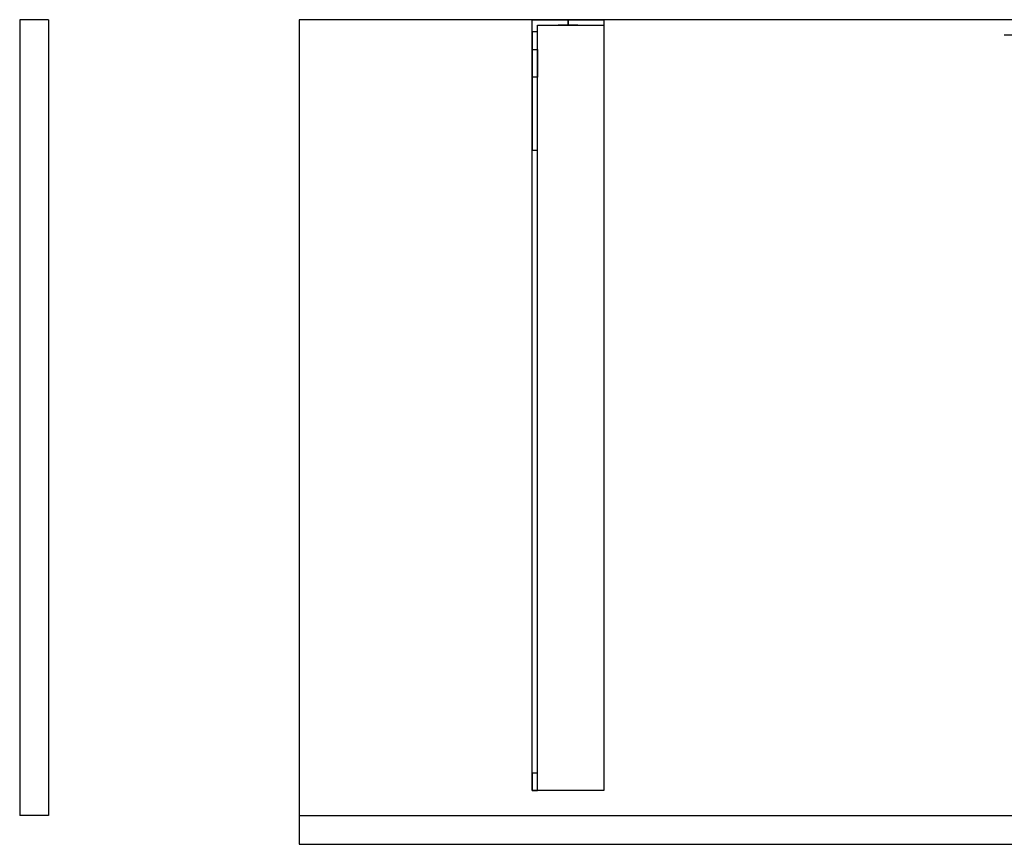
# Model space of a CAD drawing. Units: millimetres. Extents: x -1206 to 1050, y -460 to 0.
# Drawn here: x -1206 to -657, y -460 to 0 of the extents above; entities that cross this region are included whole.
import ezdxf
from ezdxf.lldxf.tags import DXFTag

# ---------------------------------------------------------------- set-up
doc = ezdxf.new("R2010")
doc.units = ezdxf.units.MM
for name, color, linetype, true_color in [('ORTHO$41', 7, 'CONTINUOUS', 0xffffff), ('VERASE001I10$0000', 7, 'CONTINUOUS', 0xffffff), ('VERASE001I11$0000', 7, 'CONTINUOUS', 0xffffff), ('VERASE001I2$0000', 7, 'CONTINUOUS', 0xffffff), ('VERASE001I23$0000', 7, 'CONTINUOUS', 0xffffff), ('VERASE001I27$0100', 7, 'CONTINUOUS', 0xffffff), ('VERASE001I29$0000', 7, 'CONTINUOUS', 0xffffff), ('VERASE001I36$0000', 7, 'CONTINUOUS', 0xffffff), ('VERASE001I39$0000', 7, 'CONTINUOUS', 0xffffff), ('VERASE001I40$0000', 7, 'CONTINUOUS', 0xffffff), ('VERASE001I5$0000', 7, 'CONTINUOUS', 0xffffff), ('VERASE001I6$0000', 7, 'CONTINUOUS', 0xffffff), ('VERASE001I8$0000', 7, 'CONTINUOUS', 0xffffff), ('VERASE001I9$0000', 7, 'CONTINUOUS', 0xffffff), ('VERASE003I295$0100', 7, 'CONTINUOUS', 0xffffff), ('VERASE003I296$1000', 7, 'CONTINUOUS', 0xffffff), ('VERASE003I297$0110', 7, 'CONTINUOUS', 0xffffff), ('VERASE003I298$0010', 7, 'CONTINUOUS', 0xffffff), ('VERASE003I299$0010', 7, 'CONTINUOUS', 0xffffff), ('VERASE003I300$0100', 7, 'CONTINUOUS', 0xffffff), ('VERASE003I301$0000', 7, 'CONTINUOUS', 0xffffff), ('VERASE003I302$1010', 7, 'CONTINUOUS', 0xffffff), ('VERASE003I303$1100', 7, 'CONTINUOUS', 0xffffff), ('VERASE003I304$0000', 7, 'CONTINUOUS', 0xffffff), ('VERASE003I305$1000', 7, 'CONTINUOUS', 0xffffff), ('VERASE003I306$0000', 7, 'CONTINUOUS', 0xffffff), ('VERASE004I155$0000', 7, 'CONTINUOUS', 0xffffff), ('VERASE004I156$0000', 7, 'CONTINUOUS', 0xffffff), ('VERASE004I157$0000', 7, 'CONTINUOUS', 0xffffff), ('VERASE004I158$0000', 7, 'CONTINUOUS', 0xffffff), ('VERASE004I159$0000', 7, 'CONTINUOUS', 0xffffff), ('VERASE004I160$0000', 7, 'CONTINUOUS', 0xffffff), ('VERASE004I161$0000', 7, 'CONTINUOUS', 0xffffff), ('VERASE004I162$0000', 7, 'CONTINUOUS', 0xffffff), ('VERASE004I163$0000', 7, 'CONTINUOUS', 0xffffff), ('VERASE004I164$0000', 7, 'CONTINUOUS', 0xffffff), ('VERASE004I165$0000', 7, 'CONTINUOUS', 0xffffff), ('VERASE004I166$0000', 7, 'CONTINUOUS', 0xffffff), ('VERASE004I167$0000', 7, 'CONTINUOUS', 0xffffff), ('VERASE004I168$0000', 7, 'CONTINUOUS', 0xffffff), ('VERASE004I169$0000', 7, 'CONTINUOUS', 0xffffff), ('VERASE004I170$0000', 7, 'CONTINUOUS', 0xffffff), ('VERASE004I171$0000', 7, 'CONTINUOUS', 0xffffff), ('VERASE004I172$0000', 7, 'CONTINUOUS', 0xffffff), ('VERASE004I173$0000', 7, 'CONTINUOUS', 0xffffff), ('VERASE004I174$0000', 7, 'CONTINUOUS', 0xffffff), ('VERASE004I175$0000', 7, 'CONTINUOUS', 0xffffff), ('VERASE004I176$0000', 7, 'CONTINUOUS', 0xffffff), ('VERASE004I177$0000', 7, 'CONTINUOUS', 0xffffff), ('VERASE004I178$0000', 7, 'CONTINUOUS', 0xffffff), ('VERASE004I179$0000', 7, 'CONTINUOUS', 0xffffff), ('VERASE004I180$0000', 7, 'CONTINUOUS', 0xffffff), ('VERASE004I181$0000', 7, 'CONTINUOUS', 0xffffff), ('VERASE004I182$0000', 7, 'CONTINUOUS', 0xffffff), ('VERASE004I183$0000', 7, 'CONTINUOUS', 0xffffff), ('VERASE004I184$0000', 7, 'CONTINUOUS', 0xffffff), ('VERASE004I185$0000', 7, 'CONTINUOUS', 0xffffff), ('VERASE004I186$0000', 7, 'CONTINUOUS', 0xffffff), ('VERASE004I187$0000', 7, 'CONTINUOUS', 0xffffff), ('VERASE004I188$0000', 7, 'CONTINUOUS', 0xffffff), ('VERASE004I223$0000', 7, 'CONTINUOUS', 0xffffff), ('VERASE004I224$0000', 7, 'CONTINUOUS', 0xffffff), ('VERASE004I225$0000', 7, 'CONTINUOUS', 0xffffff), ('VERASE004I226$0000', 7, 'CONTINUOUS', 0xffffff), ('VERASE004I227$0000', 7, 'CONTINUOUS', 0xffffff), ('VERASE004I228$0000', 7, 'CONTINUOUS', 0xffffff), ('VERASE004I229$0000', 7, 'CONTINUOUS', 0xffffff), ('VERASE004I230$0000', 7, 'CONTINUOUS', 0xffffff), ('VMODIFIED001I10$0001', 7, 'CONTINUOUS', 0xffffff), ('VMODIFIED001I10$0100', 7, 'CONTINUOUS', 0xffffff), ('VMODIFIED001I11$0001', 7, 'CONTINUOUS', 0xffffff), ('VMODIFIED001I11$0010', 7, 'CONTINUOUS', 0xffffff), ('VMODIFIED001I2$0001', 7, 'CONTINUOUS', 0xffffff), ('VMODIFIED001I2$0010', 7, 'CONTINUOUS', 0xffffff), ('VMODIFIED001I23$0100', 7, 'CONTINUOUS', 0xffffff), ('VMODIFIED001I36$0001', 7, 'CONTINUOUS', 0xffffff), ('VMODIFIED001I36$0010', 7, 'CONTINUOUS', 0xffffff), ('VMODIFIED001I39$0001', 7, 'CONTINUOUS', 0xffffff), ('VMODIFIED001I39$0010', 7, 'CONTINUOUS', 0xffffff), ('VMODIFIED001I5$0001', 7, 'CONTINUOUS', 0xffffff), ('VMODIFIED001I5$0010', 7, 'CONTINUOUS', 0xffffff), ('VMODIFIED001I5$0100', 7, 'CONTINUOUS', 0xffffff), ('VMODIFIED001I6$0001', 7, 'CONTINUOUS', 0xffffff), ('VMODIFIED001I6$1000', 7, 'CONTINUOUS', 0xffffff), ('VMODIFIED001I8$0001', 7, 'CONTINUOUS', 0xffffff), ('VMODIFIED001I8$0100', 7, 'CONTINUOUS', 0xffffff), ('VMODIFIED001I8$1000', 7, 'CONTINUOUS', 0xffffff), ('VMODIFIED001I9$0001', 7, 'CONTINUOUS', 0xffffff), ('VMODIFIED001I9$0010', 7, 'CONTINUOUS', 0xffffff), ('VMODIFIED001I9$1000', 7, 'CONTINUOUS', 0xffffff), ('VMODIFIED003I295$0001', 7, 'CONTINUOUS', 0xffffff), ('VMODIFIED003I296$0001', 7, 'CONTINUOUS', 0xffffff), ('VMODIFIED003I297$0001', 7, 'CONTINUOUS', 0xffffff), ('VMODIFIED003I298$0001', 7, 'CONTINUOUS', 0xffffff), ('VMODIFIED003I299$0001', 7, 'CONTINUOUS', 0xffffff), ('VMODIFIED003I300$0001', 7, 'CONTINUOUS', 0xffffff), ('VMODIFIED003I302$0001', 7, 'CONTINUOUS', 0xffffff), ('VMODIFIED003I303$0001', 7, 'CONTINUOUS', 0xffffff), ('VMODIFIED003I305$0001', 7, 'CONTINUOUS', 0xffffff), ('VMODIFIED004I155$0010', 7, 'CONTINUOUS', 0xffffff), ('VMODIFIED004I157$0010', 7, 'CONTINUOUS', 0xffffff), ('VMODIFIED004I158$0010', 7, 'CONTINUOUS', 0xffffff), ('VMODIFIED004I158$0100', 7, 'CONTINUOUS', 0xffffff), ('VMODIFIED004I160$0100', 7, 'CONTINUOUS', 0xffffff), ('VMODIFIED004I166$0010', 7, 'CONTINUOUS', 0xffffff), ('VMODIFIED004I166$0100', 7, 'CONTINUOUS', 0xffffff), ('VMODIFIED004I167$0010', 7, 'CONTINUOUS', 0xffffff), ('VMODIFIED004I167$0100', 7, 'CONTINUOUS', 0xffffff), ('VMODIFIED004I168$0100', 7, 'CONTINUOUS', 0xffffff), ('VMODIFIED004I169$0100', 7, 'CONTINUOUS', 0xffffff), ('VMODIFIED004I171$0010', 7, 'CONTINUOUS', 0xffffff), ('VMODIFIED004I173$0100', 7, 'CONTINUOUS', 0xffffff), ('VMODIFIED004I174$0100', 7, 'CONTINUOUS', 0xffffff), ('VMODIFIED004I175$0100', 7, 'CONTINUOUS', 0xffffff), ('VMODIFIED004I176$0100', 7, 'CONTINUOUS', 0xffffff), ('VMODIFIED004I178$0010', 7, 'CONTINUOUS', 0xffffff), ('VMODIFIED004I179$0010', 7, 'CONTINUOUS', 0xffffff), ('VMODIFIED004I179$0100', 7, 'CONTINUOUS', 0xffffff), ('VMODIFIED004I180$0100', 7, 'CONTINUOUS', 0xffffff), ('VMODIFIED004I181$0100', 7, 'CONTINUOUS', 0xffffff), ('VMODIFIED004I182$0100', 7, 'CONTINUOUS', 0xffffff), ('VMODIFIED004I183$0100', 7, 'CONTINUOUS', 0xffffff), ('VMODIFIED004I186$0100', 7, 'CONTINUOUS', 0xffffff), ('VMODIFIED004I188$0100', 7, 'CONTINUOUS', 0xffffff), ('VMODIFIED004I223$0100', 7, 'CONTINUOUS', 0xffffff), ('VMODIFIED004I224$0100', 7, 'CONTINUOUS', 0xffffff), ('VMODIFIED004I225$0100', 7, 'CONTINUOUS', 0xffffff), ('VMODIFIED004I226$0010', 7, 'CONTINUOUS', 0xffffff), ('VMODIFIED004I226$0100', 7, 'CONTINUOUS', 0xffffff), ('VMODIFIED004I227$0100', 7, 'CONTINUOUS', 0xffffff), ('VMODIFIED004I228$0010', 7, 'CONTINUOUS', 0xffffff), ('VMODIFIED004I228$0100', 7, 'CONTINUOUS', 0xffffff), ('VMODIFIED004I229$0100', 7, 'CONTINUOUS', 0xffffff), ('VMODIFIED004I230$0100', 7, 'CONTINUOUS', 0xffffff)]:
    doc.layers.add(name, color=color, linetype=linetype, true_color=true_color)
tags = doc.linetypes.add('DASHED', pattern=[25.72, 12.86, -12.86]).pattern_tags.tags
tags[6:7] = [DXFTag(74, 4), DXFTag(75, 0), DXFTag(340, '0'), DXFTag(46, 0.0), DXFTag(50, 0.0), DXFTag(44, 0.0), DXFTag(45, 0.0)]
tags[4:5] = [DXFTag(74, 4), DXFTag(75, 0), DXFTag(340, '0'), DXFTag(46, 0.0), DXFTag(50, 0.0), DXFTag(44, 0.0), DXFTag(45, 0.0)]

msp = doc.modelspace()

# ---------------------------------------------------------------- linework, layer by layer
at = {"layer": 'ORTHO$41', "color": 13, "linetype": 'DASHED'}
for p, q in [((-900, -3, -75.5), (-900, 0, -75.5)), ((-900, 0, -86.5), (-900, -3, -86.5)), ((-900, -3, -40.5), (-900, 0, -40.5)), ((-900, 0, -51.5), (-900, -3, -51.5)), ((-900, -3, -140.5), (-900, 0, -140.5)), ((-900, 0, -151.5), (-900, -3, -151.5))]:
    msp.add_line(p, q, dxfattribs=at)
at = {"layer": 'VERASE001I10$0000', "color": 9, "linetype": 'Continuous'}
msp.add_line((-1050, -460, -300), (1050, -460, -300), dxfattribs=at)
at = {"layer": 'VERASE001I11$0000', "color": 9, "linetype": 'Continuous'}
msp.add_line((-1050, 0, -16), (-1050, 0), dxfattribs=at)
at = {"layer": 'VERASE001I2$0000', "color": 9, "linetype": 'Continuous'}
msp.add_line((-1050, -444, -300), (-1050, -460, -300), dxfattribs=at)
at = {"layer": 'VERASE001I23$0000', "color": 9, "linetype": 'Continuous'}
msp.add_line((-1050, -444, -16), (-656.63, -444, -16), dxfattribs=at)
at = {"layer": 'VERASE001I27$0100', "color": 9, "linetype": 'Continuous'}
msp.add_line((656.63, -8.56, -16), (-656.63, -8.56, -16), dxfattribs=at)
at = {"layer": 'VERASE001I29$0000', "color": 9, "linetype": 'Continuous'}
msp.add_line((-1050, -444, -300), (1050, -444, -300), dxfattribs=at)
at = {"layer": 'VERASE001I36$0000', "color": 9, "linetype": 'Continuous'}
msp.add_line((-1050, -444, -300), (-1050, -444, -16), dxfattribs=at)
at = {"layer": 'VERASE001I39$0000', "color": 9, "linetype": 'Continuous'}
msp.add_line((-1050, 0, -16), (-1050, -444, -16), dxfattribs=at)
at = {"layer": 'VERASE001I40$0000', "color": 9, "linetype": 'Continuous'}
msp.add_line((1050, 0, -16), (-1050, 0, -16), dxfattribs=at)
at = {"layer": 'VERASE001I5$0000', "color": 9, "linetype": 'Continuous'}
msp.add_line((-1050, -460, -300), (-1050, -460), dxfattribs=at)
at = {"layer": 'VERASE001I6$0000', "color": 9, "linetype": 'Continuous'}
msp.add_line((1050, 0), (-1050, 0), dxfattribs=at)
at = {"layer": 'VERASE001I8$0000', "color": 9, "linetype": 'Continuous'}
msp.add_line((-1050, -460), (-650, -460), dxfattribs=at)
at = {"layer": 'VERASE001I9$0000', "color": 9, "linetype": 'Continuous'}
msp.add_line((-1050, 0), (-1050, -460), dxfattribs=at)
at = {"layer": 'VERASE003I295$0100', "color": 252, "linetype": 'Continuous'}
msp.add_line((-1190, -444, -16), (-1190, -444, -300), dxfattribs=at)
at = {"layer": 'VERASE003I296$1000', "color": 252, "linetype": 'Continuous'}
msp.add_line((-1190, 0, -16), (-1206, 0, -16), dxfattribs=at)
at = {"layer": 'VERASE003I297$0110', "color": 252, "linetype": 'Continuous'}
msp.add_line((-1206, -444, -16), (-1206, -444, -300), dxfattribs=at)
at = {"layer": 'VERASE003I298$0010', "color": 252, "linetype": 'Continuous'}
msp.add_line((-1206, 0, -300), (-1206, -444, -300), dxfattribs=at)
at = {"layer": 'VERASE003I299$0010', "color": 252, "linetype": 'Continuous'}
msp.add_line((-1206, 0, -16), (-1206, 0, -300), dxfattribs=at)
at = {"layer": 'VERASE003I300$0100', "color": 252, "linetype": 'Continuous'}
msp.add_line((-1190, -444, -300), (-1206, -444, -300), dxfattribs=at)
at = {"layer": 'VERASE003I301$0000', "color": 252, "linetype": 'Continuous'}
msp.add_line((-1190, 0, -300), (-1206, 0, -300), dxfattribs=at)
at = {"layer": 'VERASE003I302$1010', "color": 252, "linetype": 'Continuous'}
msp.add_line((-1206, 0, -16), (-1206, -444, -16), dxfattribs=at)
at = {"layer": 'VERASE003I303$1100', "color": 252, "linetype": 'Continuous'}
msp.add_line((-1190, -444, -16), (-1206, -444, -16), dxfattribs=at)
at = {"layer": 'VERASE003I304$0000', "color": 252, "linetype": 'Continuous'}
msp.add_line((-1190, 0, -16), (-1190, 0, -300), dxfattribs=at)
at = {"layer": 'VERASE003I305$1000', "color": 252, "linetype": 'Continuous'}
msp.add_line((-1190, 0, -16), (-1190, -444, -16), dxfattribs=at)
at = {"layer": 'VERASE003I306$0000', "color": 252, "linetype": 'Continuous'}
msp.add_line((-1190, 0, -300), (-1190, -444, -300), dxfattribs=at)
at = {"layer": 'VERASE004I155$0000', "color": 252, "linetype": 'Continuous'}
msp.add_line((-920, -6.76, -181), (-920, 0, -181), dxfattribs=at)
at = {"layer": 'VERASE004I156$0000', "color": 252, "linetype": 'Continuous'}
msp.add_line((-920, 0, -16), (-880, 0, -16), dxfattribs=at)
at = {"layer": 'VERASE004I157$0000', "color": 252, "linetype": 'Continuous'}
msp.add_line((-920, 0, -181), (-920, 0, -16), dxfattribs=at)
at = {"layer": 'VERASE004I158$0000', "color": 252, "linetype": 'Continuous'}
msp.add_line((-920, -430, -36.34), (-920, -430, -16), dxfattribs=at)
at = {"layer": 'VERASE004I159$0000', "color": 252, "linetype": 'Continuous'}
msp.add_line((-920, 0, -181), (-880, 0, -181), dxfattribs=at)
at = {"layer": 'VERASE004I160$0000', "color": 252, "linetype": 'Continuous'}
msp.add_line((-880, -430, -19), (-880, -430, -16), dxfattribs=at)
at = {"layer": 'VERASE004I161$0000', "color": 252, "linetype": 'Continuous'}
msp.add_line((-880, -430, -16), (-920, -430, -16), dxfattribs=at)
at = {"layer": 'VERASE004I162$0000', "color": 252, "linetype": 'Continuous'}
msp.add_line((-880, 0, -181), (-880, 0, -16), dxfattribs=at)
at = {"layer": 'VERASE004I163$0000', "color": 252, "linetype": 'Continuous'}
msp.add_line((-920, -430, -16), (-920, 0, -16), dxfattribs=at)
at = {"layer": 'VERASE004I164$0000', "color": 252, "linetype": 'Continuous'}
msp.add_line((-880, 0, -16), (-880, -430, -16), dxfattribs=at)
at = {"layer": 'VERASE004I165$0000', "color": 252, "linetype": 'Continuous'}
msp.add_line((-880, 0, -181), (-880, -3, -181), dxfattribs=at)
at = {"layer": 'VERASE004I166$0000', "color": 252, "linetype": 'Continuous'}
msp.add_line((-920, -16.57, -172.91), (-920, -32.06, -93.24), dxfattribs=at)
at = {"layer": 'VERASE004I167$0000', "color": 252, "linetype": 'Continuous'}
msp.add_line((-920, -420.35, -46.34), (-920, -72.77, -58.47), dxfattribs=at)
at = {"layer": 'VERASE004I168$0000', "color": 252, "linetype": 'Continuous'}
msp.add_line((-880, -3, -181), (-880, -3, -19), dxfattribs=at)
at = {"layer": 'VERASE004I169$0000', "color": 252, "linetype": 'Continuous'}
msp.add_line((-880, -430, -19), (-917, -430, -19), dxfattribs=at)
at = {"layer": 'VERASE004I170$0000', "color": 252, "linetype": 'Continuous'}
msp.add_line((-917, -6.76, -181), (-917, -3, -181), dxfattribs=at)
at = {"layer": 'VERASE004I171$0000', "color": 252, "linetype": 'Continuous'}
msp.add_line((-917, -3, -181), (-917, -3, -19), dxfattribs=at)
at = {"layer": 'VERASE004I172$0000', "color": 252, "linetype": 'Continuous'}
msp.add_line((-917, -3, -19), (-880, -3, -19), dxfattribs=at)
at = {"layer": 'VERASE004I173$0000', "color": 252, "linetype": 'Continuous'}
msp.add_line((-917, -3, -181), (-880, -3, -181), dxfattribs=at)
at = {"layer": 'VERASE004I174$0000', "color": 252, "linetype": 'Continuous'}
msp.add_line((-917, -430, -36.34), (-917, -430, -19), dxfattribs=at)
at = {"layer": 'VERASE004I175$0000', "color": 252, "linetype": 'Continuous'}
msp.add_line((-917, -420.35, -46.34), (-917, -72.77, -58.47), dxfattribs=at)
at = {"layer": 'VERASE004I176$0000', "color": 252, "linetype": 'Continuous'}
msp.add_line((-917, -16.57, -172.91), (-917, -32.06, -93.24), dxfattribs=at)
at = {"layer": 'VERASE004I177$0000', "color": 252, "linetype": 'Continuous'}
msp.add_line((-880, -3, -19), (-880, -430, -19), dxfattribs=at)
at = {"layer": 'VERASE004I178$0000', "color": 252, "linetype": 'Continuous'}
msp.add_line((-917, -430, -19), (-917, -3, -19), dxfattribs=at)
at = {"layer": 'VERASE004I179$0000', "color": 252, "linetype": 'Continuous', "extrusion": (1, 0, 0)}
msp.add_arc((-74.27, -101.45, -920), 43, 11, 88, dxfattribs=at)
at = {"layer": 'VERASE004I180$0000', "color": 252, "linetype": 'Continuous'}
msp.add_line((-920, -72.77, -58.47), (-917, -72.77, -58.47), dxfattribs=at)
at = {"layer": 'VERASE004I181$0000', "color": 252, "linetype": 'Continuous', "extrusion": (-1, 0, 0)}
msp.add_arc((74.27, -101.45, 917), 43, 92, 169, dxfattribs=at)
at = {"layer": 'VERASE004I182$0000', "color": 252, "linetype": 'Continuous'}
msp.add_line((-917, -32.06, -93.24), (-920, -32.06, -93.24), dxfattribs=at)
at = {"layer": 'VERASE004I183$0000', "color": 252, "linetype": 'Continuous', "extrusion": (0, -1, 0)}
msp.add_circle((-900, -46, 3), 5.5, dxfattribs=at)
at = {"layer": 'VERASE004I184$0000', "color": 252, "linetype": 'Continuous', "extrusion": (0, -1, 0)}
msp.add_circle((-900, -46), 5.5, dxfattribs=at)
at = {"layer": 'VERASE004I185$0000', "color": 252, "linetype": 'Continuous', "extrusion": (0, -1, 0)}
msp.add_circle((-900, -81), 5.5, dxfattribs=at)
at = {"layer": 'VERASE004I186$0000', "color": 252, "linetype": 'Continuous', "extrusion": (0, -1, 0)}
msp.add_circle((-900, -81, 3), 5.5, dxfattribs=at)
at = {"layer": 'VERASE004I187$0000', "color": 252, "linetype": 'Continuous', "extrusion": (0, -1, 0)}
msp.add_circle((-900, -146), 5.5, dxfattribs=at)
at = {"layer": 'VERASE004I188$0000', "color": 252, "linetype": 'Continuous', "extrusion": (0, -1, 0)}
msp.add_circle((-900, -146, 3), 5.5, dxfattribs=at)
at = {"layer": 'VERASE004I223$0000', "color": 252, "linetype": 'Continuous', "extrusion": (1, 0, 0)}
msp.add_arc((-420, -36.34, -917), 10, 180, 268, dxfattribs=at)
at = {"layer": 'VERASE004I224$0000', "color": 252, "linetype": 'Continuous'}
msp.add_line((-920, -16.57, -172.91), (-917, -16.57, -172.91), dxfattribs=at)
at = {"layer": 'VERASE004I225$0000', "color": 252, "linetype": 'Continuous'}
msp.add_line((-917, -6.76, -181), (-920, -6.76, -181), dxfattribs=at)
at = {"layer": 'VERASE004I226$0000', "color": 252, "linetype": 'Continuous', "extrusion": (-1, 0, 0)}
msp.add_arc((6.76, -171, 920), 10, 270, 349, dxfattribs=at)
at = {"layer": 'VERASE004I227$0000', "color": 252, "linetype": 'Continuous'}
msp.add_line((-917, -420.35, -46.34), (-920, -420.35, -46.34), dxfattribs=at)
at = {"layer": 'VERASE004I228$0000', "color": 252, "linetype": 'Continuous', "extrusion": (-1, 0, 0)}
msp.add_arc((420, -36.34, 920), 10, 272, 360, dxfattribs=at)
at = {"layer": 'VERASE004I229$0000', "color": 252, "linetype": 'Continuous'}
msp.add_line((-920, -430, -36.34), (-917, -430, -36.34), dxfattribs=at)
at = {"layer": 'VERASE004I230$0000', "color": 252, "linetype": 'Continuous', "extrusion": (1, 0, 0)}
msp.add_arc((-6.76, -171, -917), 10, 191, 270, dxfattribs=at)
at = {"layer": 'VMODIFIED001I10$0001', "color": 9, "linetype": 'Continuous'}
msp.add_line((-1050, -460, -300), (1050, -460, -300), dxfattribs=at)
at = {"layer": 'VMODIFIED001I10$0100', "color": 9, "linetype": 'Continuous'}
msp.add_line((-1050, -460, -300), (1050, -460, -300), dxfattribs=at)
at = {"layer": 'VMODIFIED001I11$0001', "color": 9, "linetype": 'Continuous'}
msp.add_line((-1050, 0, -16), (-1050, 0), dxfattribs=at)
at = {"layer": 'VMODIFIED001I11$0010', "color": 9, "linetype": 'Continuous'}
msp.add_line((-1050, 0, -16), (-1050, 0), dxfattribs=at)
at = {"layer": 'VMODIFIED001I2$0001', "color": 9, "linetype": 'Continuous'}
msp.add_line((-1050, -444, -300), (-1050, -460, -300), dxfattribs=at)
at = {"layer": 'VMODIFIED001I2$0010', "color": 9, "linetype": 'Continuous'}
msp.add_line((-1050, -444, -300), (-1050, -460, -300), dxfattribs=at)
at = {"layer": 'VMODIFIED001I23$0100', "color": 13, "linetype": 'DASHED'}
msp.add_line((-1050, -444, -16), (-656.63, -444, -16), dxfattribs=at)
at = {"layer": 'VMODIFIED001I36$0001', "color": 9, "linetype": 'Continuous'}
msp.add_line((-1050, -444, -300), (-1050, -444, -16), dxfattribs=at)
at = {"layer": 'VMODIFIED001I36$0010', "color": 9, "linetype": 'Continuous'}
msp.add_line((-1050, -444, -300), (-1050, -444, -16), dxfattribs=at)
at = {"layer": 'VMODIFIED001I39$0001', "color": 9, "linetype": 'Continuous'}
msp.add_line((-1050, 0, -16), (-1050, -444, -16), dxfattribs=at)
at = {"layer": 'VMODIFIED001I39$0010', "color": 9, "linetype": 'Continuous'}
msp.add_line((-1050, 0, -16), (-1050, -444, -16), dxfattribs=at)
at = {"layer": 'VMODIFIED001I5$0001', "color": 9, "linetype": 'Continuous'}
msp.add_line((-1050, -460, -300), (-1050, -460), dxfattribs=at)
at = {"layer": 'VMODIFIED001I5$0010', "color": 9, "linetype": 'Continuous'}
msp.add_line((-1050, -460, -300), (-1050, -460), dxfattribs=at)
at = {"layer": 'VMODIFIED001I5$0100', "color": 9, "linetype": 'Continuous'}
msp.add_line((-1050, -460, -300), (-1050, -460), dxfattribs=at)
at = {"layer": 'VMODIFIED001I6$0001', "color": 9, "linetype": 'Continuous'}
msp.add_line((1050, 0), (-1050, 0), dxfattribs=at)
at = {"layer": 'VMODIFIED001I6$1000', "color": 9, "linetype": 'Continuous'}
msp.add_line((1050, 0), (-1050, 0), dxfattribs=at)
at = {"layer": 'VMODIFIED001I8$0001', "color": 9, "linetype": 'Continuous'}
msp.add_line((-1050, -460), (-650, -460), dxfattribs=at)
at = {"layer": 'VMODIFIED001I8$0100', "color": 9, "linetype": 'Continuous'}
msp.add_line((-1050, -460), (-650, -460), dxfattribs=at)
at = {"layer": 'VMODIFIED001I8$1000', "color": 9, "linetype": 'Continuous'}
msp.add_line((-1050, -460), (-650, -460), dxfattribs=at)
at = {"layer": 'VMODIFIED001I9$0001', "color": 9, "linetype": 'Continuous'}
msp.add_line((-1050, 0), (-1050, -460), dxfattribs=at)
at = {"layer": 'VMODIFIED001I9$0010', "color": 9, "linetype": 'Continuous'}
msp.add_line((-1050, 0), (-1050, -460), dxfattribs=at)
at = {"layer": 'VMODIFIED001I9$1000', "color": 9, "linetype": 'Continuous'}
msp.add_line((-1050, 0), (-1050, -460), dxfattribs=at)
at = {"layer": 'VMODIFIED003I295$0001', "color": 9, "linetype": 'Continuous'}
msp.add_line((-1190, -444, -16), (-1190, -444, -300), dxfattribs=at)
at = {"layer": 'VMODIFIED003I296$0001', "color": 9, "linetype": 'Continuous'}
msp.add_line((-1190, 0, -16), (-1206, 0, -16), dxfattribs=at)
at = {"layer": 'VMODIFIED003I297$0001', "color": 9, "linetype": 'Continuous'}
msp.add_line((-1206, -444, -16), (-1206, -444, -300), dxfattribs=at)
at = {"layer": 'VMODIFIED003I298$0001', "color": 9, "linetype": 'Continuous'}
msp.add_line((-1206, 0, -300), (-1206, -444, -300), dxfattribs=at)
at = {"layer": 'VMODIFIED003I299$0001', "color": 9, "linetype": 'Continuous'}
msp.add_line((-1206, 0, -16), (-1206, 0, -300), dxfattribs=at)
at = {"layer": 'VMODIFIED003I300$0001', "color": 9, "linetype": 'Continuous'}
msp.add_line((-1190, -444, -300), (-1206, -444, -300), dxfattribs=at)
at = {"layer": 'VMODIFIED003I302$0001', "color": 9, "linetype": 'Continuous'}
msp.add_line((-1206, 0, -16), (-1206, -444, -16), dxfattribs=at)
at = {"layer": 'VMODIFIED003I303$0001', "color": 9, "linetype": 'Continuous'}
msp.add_line((-1190, -444, -16), (-1206, -444, -16), dxfattribs=at)
at = {"layer": 'VMODIFIED003I305$0001', "color": 9, "linetype": 'Continuous'}
msp.add_line((-1190, 0, -16), (-1190, -444, -16), dxfattribs=at)
at = {"layer": 'VMODIFIED004I155$0010', "color": 9, "linetype": 'Continuous'}
msp.add_line((-920, -6.76, -181), (-920, 0, -181), dxfattribs=at)
at = {"layer": 'VMODIFIED004I157$0010', "color": 9, "linetype": 'Continuous'}
msp.add_line((-920, 0, -181), (-920, 0, -16), dxfattribs=at)
at = {"layer": 'VMODIFIED004I158$0010', "color": 9, "linetype": 'Continuous'}
msp.add_line((-920, -430, -36.34), (-920, -430, -16), dxfattribs=at)
at = {"layer": 'VMODIFIED004I158$0100', "color": 13, "linetype": 'DASHED'}
msp.add_line((-920, -430, -36.34), (-920, -430, -16), dxfattribs=at)
at = {"layer": 'VMODIFIED004I160$0100', "color": 13, "linetype": 'DASHED'}
msp.add_line((-880, -430, -19), (-880, -430, -16), dxfattribs=at)
at = {"layer": 'VMODIFIED004I166$0010', "color": 9, "linetype": 'Continuous'}
msp.add_line((-920, -16.57, -172.91), (-920, -32.06, -93.24), dxfattribs=at)
at = {"layer": 'VMODIFIED004I166$0100', "color": 13, "linetype": 'DASHED'}
msp.add_line((-920, -16.57, -172.91), (-920, -32.06, -93.24), dxfattribs=at)
at = {"layer": 'VMODIFIED004I167$0010', "color": 9, "linetype": 'Continuous'}
msp.add_line((-920, -420.35, -46.34), (-920, -72.77, -58.47), dxfattribs=at)
at = {"layer": 'VMODIFIED004I167$0100', "color": 13, "linetype": 'DASHED'}
msp.add_line((-920, -420.35, -46.34), (-920, -72.77, -58.47), dxfattribs=at)
at = {"layer": 'VMODIFIED004I168$0100', "color": 13, "linetype": 'DASHED'}
msp.add_line((-880, -3, -181), (-880, -3, -19), dxfattribs=at)
at = {"layer": 'VMODIFIED004I169$0100', "color": 13, "linetype": 'DASHED'}
msp.add_line((-880, -430, -19), (-917, -430, -19), dxfattribs=at)
at = {"layer": 'VMODIFIED004I171$0010', "color": 13, "linetype": 'DASHED'}
msp.add_line((-917, -3, -181), (-917, -3, -19), dxfattribs=at)
at = {"layer": 'VMODIFIED004I173$0100', "color": 13, "linetype": 'DASHED'}
msp.add_line((-917, -3, -181), (-880, -3, -181), dxfattribs=at)
at = {"layer": 'VMODIFIED004I174$0100', "color": 13, "linetype": 'DASHED'}
msp.add_line((-917, -430, -36.34), (-917, -430, -19), dxfattribs=at)
at = {"layer": 'VMODIFIED004I175$0100', "color": 13, "linetype": 'DASHED'}
msp.add_line((-917, -420.35, -46.34), (-917, -72.77, -58.47), dxfattribs=at)
at = {"layer": 'VMODIFIED004I176$0100', "color": 13, "linetype": 'DASHED'}
msp.add_line((-917, -16.57, -172.91), (-917, -32.06, -93.24), dxfattribs=at)
at = {"layer": 'VMODIFIED004I178$0010', "color": 13, "linetype": 'DASHED'}
msp.add_line((-917, -430, -19), (-917, -3, -19), dxfattribs=at)
at = {"layer": 'VMODIFIED004I179$0010', "color": 9, "linetype": 'Continuous', "extrusion": (1, 0, 0)}
msp.add_arc((-74.27, -101.45, -920), 43, 11, 88, dxfattribs=at)
at = {"layer": 'VMODIFIED004I179$0100', "color": 13, "linetype": 'DASHED', "extrusion": (1, 0, 0)}
msp.add_arc((-74.27, -101.45, -920), 43, 11, 88, dxfattribs=at)
at = {"layer": 'VMODIFIED004I180$0100', "color": 13, "linetype": 'DASHED'}
msp.add_line((-920, -72.77, -58.47), (-917, -72.77, -58.47), dxfattribs=at)
at = {"layer": 'VMODIFIED004I181$0100', "color": 13, "linetype": 'DASHED', "extrusion": (-1, 0, 0)}
msp.add_arc((74.27, -101.45, 917), 43, 92, 169, dxfattribs=at)
at = {"layer": 'VMODIFIED004I182$0100', "color": 13, "linetype": 'DASHED'}
msp.add_line((-917, -32.06, -93.24), (-920, -32.06, -93.24), dxfattribs=at)
at = {"layer": 'VMODIFIED004I183$0100', "color": 13, "linetype": 'DASHED', "extrusion": (0, -1, 0)}
msp.add_circle((-900, -46, 3), 5.5, dxfattribs=at)
at = {"layer": 'VMODIFIED004I186$0100', "color": 13, "linetype": 'DASHED', "extrusion": (0, -1, 0)}
msp.add_circle((-900, -81, 3), 5.5, dxfattribs=at)
at = {"layer": 'VMODIFIED004I188$0100', "color": 13, "linetype": 'DASHED', "extrusion": (0, -1, 0)}
msp.add_circle((-900, -146, 3), 5.5, dxfattribs=at)
at = {"layer": 'VMODIFIED004I223$0100', "color": 13, "linetype": 'DASHED', "extrusion": (1, 0, 0)}
msp.add_arc((-420, -36.34, -917), 10, 180, 268, dxfattribs=at)
at = {"layer": 'VMODIFIED004I224$0100', "color": 13, "linetype": 'DASHED'}
msp.add_line((-920, -16.57, -172.91), (-917, -16.57, -172.91), dxfattribs=at)
at = {"layer": 'VMODIFIED004I225$0100', "color": 13, "linetype": 'DASHED'}
msp.add_line((-917, -6.76, -181), (-920, -6.76, -181), dxfattribs=at)
at = {"layer": 'VMODIFIED004I226$0010', "color": 9, "linetype": 'Continuous', "extrusion": (-1, 0, 0)}
msp.add_arc((6.76, -171, 920), 10, 270, 349, dxfattribs=at)
at = {"layer": 'VMODIFIED004I226$0100', "color": 13, "linetype": 'DASHED', "extrusion": (-1, 0, 0)}
msp.add_arc((6.76, -171, 920), 10, 270, 349, dxfattribs=at)
at = {"layer": 'VMODIFIED004I227$0100', "color": 13, "linetype": 'DASHED'}
msp.add_line((-917, -420.35, -46.34), (-920, -420.35, -46.34), dxfattribs=at)
at = {"layer": 'VMODIFIED004I228$0010', "color": 9, "linetype": 'Continuous', "extrusion": (-1, 0, 0)}
msp.add_arc((420, -36.34, 920), 10, 272, 360, dxfattribs=at)
at = {"layer": 'VMODIFIED004I228$0100', "color": 13, "linetype": 'DASHED', "extrusion": (-1, 0, 0)}
msp.add_arc((420, -36.34, 920), 10, 272, 360, dxfattribs=at)
at = {"layer": 'VMODIFIED004I229$0100', "color": 13, "linetype": 'DASHED'}
msp.add_line((-920, -430, -36.34), (-917, -430, -36.34), dxfattribs=at)
at = {"layer": 'VMODIFIED004I230$0100', "color": 13, "linetype": 'DASHED', "extrusion": (1, 0, 0)}
msp.add_arc((-6.76, -171, -917), 10, 191, 270, dxfattribs=at)

doc.saveas('drawing.dxf')
